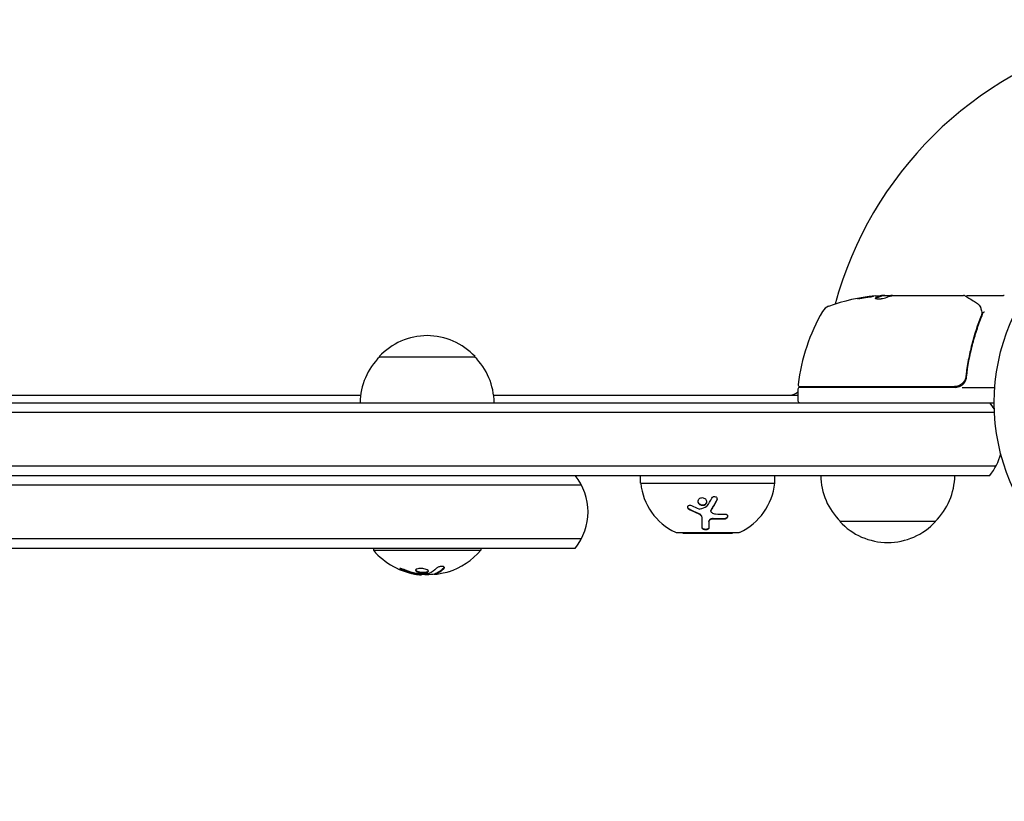
# Model space of a CAD drawing. Units: millimetres. Extents: x -4254 to 4372, y -4175 to 2908.
# Drawn here: x -1838 to -1581, y -2399 to -2195 of the extents above; entities that cross this region are included whole.
import ezdxf

# ---------------------------------------------------------------- set-up
doc = ezdxf.new("R2010")
doc.units = ezdxf.units.MM
doc.header["$LTSCALE"] = 20
doc.linetypes.add('HIDDEN', pattern=[9.525, 6.35, -3.175])
doc.layers.add('2d', color=230, linetype='Continuous')
doc.layers.add('AS-Safetyzone', color=5, linetype='HIDDEN')

msp = doc.modelspace()

# ---------------------------------------------------------------- linework, layer by layer
at = {"layer": '2d'}
for p, q in [((-1609.93, -2267.37, 122.97), (-1612.59, -2267.37, 122.97)), ((-1612.58, -2267.39, 122.97), (-1612.58, -2267.49, 122.97)), ((-1611.78, -2267.27, 122.97), (-1610.2, -2267.27, 122.97)), ((-1609.19, -2267.27, 122.97), (-1591.18, -2267.27, 122.97)), ((-1589.98, -2267.27, 122.97), (-1580.81, -2267.27, 122.97)), ((-1743.72, -2283.27, 122.97), (-1718.72, -2283.27, 122.97)), ((-1590.48, -2284.1, 122.97), (-1590.48, -2284.1, 122.97)), ((-1590.48, -2287.47, 122.97), (-1590.48, -2288.97, 122.97)), ((-1634.43, -2291.77, 122.97), (-1634.43, -2294.77, 122.97)), ((-1593.39, -2291.27, 122.97), (-1633.93, -2291.27, 122.97)), ((-1633.87, -2291.07, 122.97), (-1593.57, -2291.07, 122.97)), ((-1591.59, -2291.27, 122.97), (-1583.03, -2291.27, 122.97)), ((-2076.86, -2293.27, 122.97), (-1748.58, -2293.27, 122.97)), ((-1713.86, -2293.27, 122.97), (-1634.43, -2293.27, 122.97)), ((-2242.27, -2295.27, 122.97), (-1583.18, -2295.27, 122.97)), ((-2242.33, -2297.77, 122.97), (-1583.12, -2297.77, 122.97)), ((-2242.74, -2311.77, 122.97), (-1582.71, -2311.77, 122.97)), ((-2241.08, -2314.27, 122.97), (-1584.37, -2314.27, 122.97)), ((-1675.48, -2316.27, 122.97), (-1675.48, -2314.27, 122.97)), ((-1640.48, -2316.27, 122.97), (-1640.48, -2314.27, 122.97)), ((-1690.96, -2316.77, 122.97), (-2134.49, -2316.77, 122.97)), ((-1675.48, -2316.27, 122.97), (-1640.48, -2316.27, 122.97)), ((-1659.44, -2325.42, 122.97), (-1659.44, -2325.3, 122.97)), ((-1657.14, -2323.55, 122.97), (-1657.14, -2323.43, 122.97)), ((-1657.69, -2326.37, 122.97), (-1657.69, -2326.25, 122.97)), ((-1598.48, -2326.27, 122.97), (-1623.48, -2326.27, 122.97)), ((-1690.96, -2330.77, 122.97), (-2134.49, -2330.77, 122.97)), ((-1665.98, -2329.17, 122.97), (-1649.98, -2329.17, 122.97)), ((-1664.48, -2329.27, 122.97), (-1664.48, -2329.17, 122.97)), ((-1664.48, -2329.27, 122.97), (-1651.48, -2329.27, 122.97)), ((-1651.48, -2329.27, 122.97), (-1651.48, -2329.17, 122.97)), ((-1692.62, -2333.27, 122.97), (-2132.83, -2333.27, 122.97)), ((-1745.22, -2333.27, 122.97), (-1745.22, -2333.77, 122.97)), ((-1717.22, -2333.27, 122.97), (-1717.22, -2333.77, 122.97)), ((-1745.22, -2333.77, 122.97), (-1717.22, -2333.77, 122.97)), ((-1732.65, -2340.12, 122.97), (-1732.65, -2340.01, 122.97)), ((-1729.16, -2340.07, 122.97), (-1729.16, -2339.87, 122.97))]:
    msp.add_line(p, q, dxfattribs=at)
msp.add_circle((-1530.18, -2295.27, 122.97), 53, dxfattribs=at)
for centre, radius, start, end in [((-1530.18, -2295.27, 122.97), 98, 104.4878, 164.7999), ((-1609.43, -2317.17, 122.97), 50, 95.5775, 109.8522), ((-1609.43, -2317.17, 122.97), 49.9, 93.6279, 93.8135), ((-1580.81, -2267.77, 122.97), 0.5, 60, 90), ((-1584.73, -2296.53, 122.97), 50, 149.8983, 173.0783), ((-1625.39, -2272.96, 122.97), 3, 109.8522, 149.8983), ((-1731.22, -2294.79, 122.97), 17, 42.6679, 137.3321), ((-1731.72, -2295.46, 122.97), 17, 134.1865, 179.3587), ((-1730.72, -2295.46, 122.97), 17, 0.6413, 45.8135), ((-1636.51, -2290.27, 122.97), 3, 270, 313.8969), ((-1633.93, -2291.77, 122.97), 0.5, 90, 180), ((-1633.87, -2290.57, 122.97), 0.5, 173.0783, 270), ((-1627.64, -2296.77, 122.97), 8, 134.5613, 136.5675), ((-1625.05, -2290.27, 122.97), 3, 195.466, 199.4712), ((-1593.39, -2288.27, 122.97), 3, 270, 300.1381), ((-1633.93, -2294.77, 122.97), 0.5, 180, 270), ((-1595.98, -2304.77, 122.97), 15, 31.2174, 39.2965), ((-1595.98, -2304.77, 122.97), 15, 320.7035, 345.2134), ((-1704.22, -2323.77, 122.97), 15, 320.7035, 39.2965), ((-1611.48, -2314.08, 122.97), 17, 180.6413, 225.8135), ((-1610.48, -2314.08, 122.97), 17, 314.1865, 359.3587), ((-1659.56, -2314.61, 122.97), 16, 185.9413, 244.6844), ((-1656.39, -2314.61, 122.97), 16, 295.3156, 354.0587), ((-1610.98, -2314.75, 122.97), 17, 222.6679, 317.3321), ((-1665.98, -2328.17, 122.97), 1, 244.6844, 270), ((-1649.98, -2328.17, 122.97), 1, 270, 295.3156), ((-1731.22, -2321.94, 122.97), 18.33, 220.1905, 262.3166), ((-1731.22, -2321.94, 122.97), 18.33, 287.7215, 319.8095), ((-1731.22, -2321.74, 122.97), 18.33, 263.0489, 276.4659)]:
    msp.add_arc(centre, radius, start, end, dxfattribs=at)
at = {"layer": '2d', "extrusion": (0, 0, -1)}
for centre, major_axis, ratio, start_param, end_param in [((-1613.36, -2317.17, 122.97), (0, 49.81), 0.438198, -0.042766, 0.035353), ((-1610.94, -2317.17, 122.97), (0, 49.87), 0.372483, -0.173016, -0.088745), ((-1608.28, -2317.17, 122.97), (0, 49.98), 0.385779, -0.172684, -0.083959), ((-1730.68, -2321.94, 122.97), (0, -18.27), 0.928039, 0.201333, 0.370784), ((-1731.09, -2321.94, 122.97), (0, -18.31), 0.987688, -0.305725, -0.202338)]:
    msp.add_ellipse(centre, major_axis=major_axis, ratio=ratio, start_param=start_param, end_param=end_param, dxfattribs=at)
at = {"layer": '2d'}
for centre, major_axis, ratio, start_param, end_param in [((-1610.94, -2317.17, 122.97), (0, 49.97), 0.372483, 0.088567, 0.172666), ((-1609.1, -2317.17, 122.97), (0, 50), 0.886633, 0.070459, 0.087901)]:
    msp.add_ellipse(centre, major_axis=major_axis, ratio=ratio, start_param=start_param, end_param=end_param, dxfattribs=at)
for points, knots in [([(-1618.87, -2268.11, 122.97), (-1618.87, -2268.12, 122.97), (-1618.86, -2268.12, 122.97), (-1618.8, -2268.13, 122.97), (-1618.76, -2268.13, 122.97), (-1618.66, -2268.12, 122.97), (-1618.59, -2268.12, 122.97), (-1618.44, -2268.1, 122.97), (-1618.35, -2268.09, 122.97), (-1618.15, -2268.07, 122.97), (-1618.05, -2268.06, 122.97), (-1617.82, -2268.03, 122.97), (-1617.69, -2268.02, 122.97), (-1617.44, -2267.98, 122.97), (-1617.31, -2267.97, 122.97), (-1617.04, -2267.93, 122.97), (-1616.9, -2267.91, 122.97), (-1616.49, -2267.85, 122.97), (-1616.22, -2267.8, 122.97), (-1615.72, -2267.72, 122.97), (-1615.48, -2267.68, 122.97), (-1615.19, -2267.62, 122.97), (-1615.1, -2267.61, 122.97), (-1614.95, -2267.57, 122.97), (-1614.88, -2267.56, 122.97), (-1614.78, -2267.53, 122.97), (-1614.74, -2267.52, 122.97), (-1614.68, -2267.5, 122.97), (-1614.67, -2267.49, 122.97), (-1614.67, -2267.49, 122.97), (-1614.67, -2267.48, 122.97), (-1614.73, -2267.47, 122.97), (-1614.89, -2267.48, 122.97), (-1614.95, -2267.49, 122.97), (-1615.11, -2267.5, 122.97), (-1615.19, -2267.51, 122.97), (-1615.39, -2267.53, 122.97), (-1615.5, -2267.54, 122.97), (-1615.73, -2267.57, 122.97), (-1615.85, -2267.58, 122.97), (-1616.23, -2267.63, 122.97), (-1616.5, -2267.67, 122.97), (-1616.92, -2267.73, 122.97), (-1617.05, -2267.75, 122.97), (-1617.32, -2267.79, 122.97), (-1617.45, -2267.82, 122.97), (-1617.7, -2267.86, 122.97), (-1617.82, -2267.88, 122.97), (-1618.05, -2267.92, 122.97), (-1618.16, -2267.94, 122.97), (-1618.45, -2267.99, 122.97), (-1618.61, -2268.03, 122.97), (-1618.82, -2268.08, 122.97), (-1618.87, -2268.1, 122.97), (-1618.87, -2268.11, 122.97)], [0.00828109, 0.00828109, 0.00828109, 0.00828109, 0.00869387, 0.00869387, 0.00910665, 0.00910665, 0.00951942, 0.00951942, 0.0099322, 0.0099322, 0.01034497, 0.01034497, 0.01075775, 0.01075775, 0.01117052, 0.01117052, 0.0115833, 0.0115833, 0.01240885, 0.01240885, 0.0132344, 0.0132344, 0.01364718, 0.01364718, 0.01405995, 0.01405995, 0.01447273, 0.01447273, 0.0148855, 0.0148855, 0.0148855, 0.01571166, 0.01571166, 0.01612473, 0.01612473, 0.01653781, 0.01653781, 0.01695089, 0.01695089, 0.01736396, 0.01736396, 0.01819011, 0.01819011, 0.01860319, 0.01860319, 0.01901627, 0.01901627, 0.01942934, 0.01942934, 0.01984242, 0.01984242, 0.02066857, 0.02066857, 0.02149473, 0.02149473, 0.02149473, 0.02149473]), ([(-1618.5, -2268.11, 122.97), (-1618.43, -2268.09, 122.97), (-1618.35, -2268.08, 122.97), (-1618.16, -2268.04, 122.97), (-1618.05, -2268.02, 122.97), (-1617.82, -2267.98, 122.97), (-1617.7, -2267.96, 122.97), (-1617.33, -2267.9, 122.97), (-1617.05, -2267.85, 122.97), (-1616.64, -2267.79, 122.97), (-1616.5, -2267.77, 122.97), (-1616.23, -2267.73, 122.97), (-1616.1, -2267.72, 122.97), (-1615.85, -2267.68, 122.97), (-1615.73, -2267.67, 122.97), (-1615.5, -2267.64, 122.97), (-1615.39, -2267.63, 122.97), (-1615.2, -2267.61, 122.97), (-1615.11, -2267.6, 122.97), (-1615.04, -2267.59, 122.97)], [0.006174488, 0.006174488, 0.006174488, 0.006174488, 0.00656405, 0.00656405, 0.006976911, 0.006976911, 0.007389773, 0.007389773, 0.008215496, 0.008215496, 0.008628358, 0.008628358, 0.00904122, 0.00904122, 0.009454081, 0.009454081, 0.009866943, 0.009866943, 0.010260926, 0.010260926, 0.010260926, 0.010260926]), ([(-1614.14, -2267.94, 122.97), (-1614.2, -2267.97, 122.97), (-1614.24, -2268, 122.97), (-1614.23, -2268.04, 122.97), (-1614.22, -2268.06, 122.97), (-1614.19, -2268.08, 122.97), (-1614.16, -2268.09, 122.97), (-1614.06, -2268.13, 122.97), (-1613.96, -2268.14, 122.97), (-1613.7, -2268.17, 122.97), (-1613.55, -2268.17, 122.97), (-1613.22, -2268.17, 122.97), (-1613.03, -2268.16, 122.97), (-1612.76, -2268.14, 122.97), (-1612.67, -2268.14, 122.97), (-1612.5, -2268.12, 122.97), (-1612.41, -2268.11, 122.97), (-1612, -2268.05, 122.97), (-1611.73, -2267.99, 122.97), (-1611.59, -2267.93, 122.97)], [0.000000216, 0.000000216, 0.000000216, 0.000000216, 0.000538822, 0.000538822, 0.000808126, 0.000808126, 0.001077429, 0.001077429, 0.001616036, 0.001616036, 0.002154642, 0.002154642, 0.002693249, 0.002693249, 0.002962552, 0.002962552, 0.003231855, 0.003231855, 0.004309069, 0.004309069, 0.004309069, 0.004309069]), ([(-1609.78, -2267.34, 122.97), (-1609.82, -2267.32, 122.97), (-1609.86, -2267.31, 122.97), (-1609.99, -2267.29, 122.97), (-1610.09, -2267.28, 122.97), (-1610.2, -2267.27, 122.97)], [0.000109179, 0.000109179, 0.000109179, 0.000109179, 0.000612586, 0.000612586, 0.001224972, 0.001224972, 0.001224972, 0.001224972]), ([(-1609.43, -2267.29, 122.97), (-1609.43, -2267.29, 122.97), (-1609.43, -2267.29, 122.97), (-1609.43, -2267.29, 122.97), (-1609.39, -2267.29, 122.97), (-1609.36, -2267.28, 122.97), (-1609.32, -2267.28, 122.97)], [0.0009891619, 0.0009891619, 0.0009891619, 0.0009891619, 0.0009951932, 0.0009951932, 0.0009951932, 0.0011780063, 0.0011780063, 0.0011780063, 0.0011780063]), ([(-1590.93, -2267.34, 122.97), (-1590.77, -2267.43, 122.97), (-1590.49, -2267.59, 122.97), (-1589.74, -2268.05, 122.97), (-1589.24, -2268.34, 122.97), (-1588.47, -2268.79, 122.97), (-1588.28, -2268.91, 122.97), (-1588.08, -2269.03, 122.97)], [0, 0, 0, 0, 4.507571, 4.507571, 9.166252, 9.166252, 10.647046, 10.647046, 10.647046, 10.647046]), ([(-1590.45, -2267.62, 122.97), (-1590.45, -2267.62, 122.97), (-1590.45, -2267.61, 122.97), (-1590.43, -2267.56, 122.97), (-1590.41, -2267.51, 122.97), (-1590.34, -2267.42, 122.97), (-1590.3, -2267.38, 122.97), (-1590.21, -2267.32, 122.97), (-1590.16, -2267.3, 122.97), (-1590.07, -2267.27, 122.97), (-1590.02, -2267.27, 122.97), (-1589.98, -2267.27, 122.97)], [0.151161, 0.151161, 0.151161, 0.151161, 0.1619902, 0.1619902, 0.3245365, 0.3245365, 0.4870626, 0.4870626, 0.6495895, 0.6495895, 0.7820197, 0.7820197, 0.7820197, 0.7820197]), ([(-1588.08, -2269.03, 122.97), (-1587.67, -2269.27, 122.97), (-1587.37, -2269.56, 122.97), (-1587, -2270.03, 122.97), (-1586.89, -2270.2, 122.97), (-1586.8, -2270.37, 122.97)], [0, 0, 0, 0, 2.68096, 2.68096, 4.072421, 4.072421, 4.072421, 4.072421]), ([(-1586.72, -2270.55, 122.97), (-1586.67, -2270.68, 122.97), (-1586.62, -2270.84, 122.97), (-1586.53, -2271.21, 122.97), (-1586.49, -2271.42, 122.97), (-1586.46, -2271.64, 122.97)], [0, 0, 0, 0, 0.798025, 0.798025, 1.557778, 1.557778, 1.557778, 1.557778]), ([(-1585.69, -2271.67, 122.97), (-1585.81, -2271.67, 122.97), (-1585.93, -2271.69, 122.97), (-1586.11, -2271.76, 122.97), (-1586.17, -2271.82, 122.97), (-1586.19, -2271.88, 122.97)], [-0.0000106927, -0.0000106927, -0.0000106927, -0.0000106927, 0.0003537469, 0.0003537469, 0.0007181865, 0.0007181865, 0.0007181865, 0.0007181865]), ([(-1586.6, -2272.6, 122.97), (-1587.56, -2275, 122.97), (-1588.39, -2277.5, 122.97), (-1589.4, -2281.45, 122.97), (-1589.7, -2282.8, 122.97), (-1590.09, -2284.87, 122.97), (-1590.21, -2285.57, 122.97), (-1590.42, -2286.98, 122.97), (-1590.51, -2287.69, 122.97), (-1590.59, -2288.41, 122.97)], [0, 0, 0, 0, 0.00862373, 0.00862373, 0.0129356, 0.0129356, 0.01509153, 0.01509153, 0.01724746, 0.01724746, 0.01724746, 0.01724746]), ([(-1590.41, -2288.6, 122.97), (-1590.09, -2285.71, 122.97), (-1589.58, -2282.94, 122.97), (-1588.56, -2278.95, 122.97), (-1588.17, -2277.64, 122.97), (-1587.54, -2275.72, 122.97), (-1587.32, -2275.09, 122.97), (-1586.87, -2273.84, 122.97), (-1586.63, -2273.22, 122.97), (-1586.38, -2272.61, 122.97)], [0, 0, 0, 0, 0.00868805, 0.00868805, 0.01303207, 0.01303207, 0.01520408, 0.01520408, 0.0173761, 0.0173761, 0.0173761, 0.0173761]), ([(-1590.59, -2288.41, 122.97), (-1590.61, -2288.59, 122.97), (-1590.65, -2288.77, 122.97), (-1590.75, -2289.11, 122.97), (-1590.82, -2289.28, 122.97), (-1590.99, -2289.61, 122.97), (-1591.09, -2289.76, 122.97), (-1591.31, -2290.04, 122.97), (-1591.43, -2290.18, 122.97), (-1591.7, -2290.42, 122.97), (-1591.85, -2290.53, 122.97), (-1592.16, -2290.72, 122.97), (-1592.33, -2290.8, 122.97), (-1592.67, -2290.94, 122.97), (-1592.84, -2290.98, 122.97), (-1593.2, -2291.05, 122.97), (-1593.39, -2291.07, 122.97), (-1593.57, -2291.07, 122.97)], [0, 0, 0, 0, 0.000545643, 0.000545643, 0.001091287, 0.001091287, 0.00163693, 0.00163693, 0.002182574, 0.002182574, 0.002728217, 0.002728217, 0.003273861, 0.003273861, 0.003819504, 0.003819504, 0.004365148, 0.004365148, 0.004365148, 0.004365148]), ([(-1591.89, -2290.86, 122.97), (-1591.68, -2290.74, 122.97), (-1591.5, -2290.6, 122.97), (-1591.15, -2290.28, 122.97), (-1591, -2290.1, 122.97), (-1590.75, -2289.71, 122.97), (-1590.64, -2289.49, 122.97), (-1590.49, -2289.06, 122.97), (-1590.44, -2288.83, 122.97), (-1590.41, -2288.6, 122.97)], [0.001588216, 0.001588216, 0.001588216, 0.001588216, 0.002301357, 0.002301357, 0.003014498, 0.003014498, 0.003727639, 0.003727639, 0.004440779, 0.004440779, 0.004440779, 0.004440779]), ([(-1590.76, -2289.11, 122.97), (-1590.76, -2289.11, 122.97), (-1590.76, -2289.12, 122.97), (-1590.76, -2289.12, 122.97), (-1590.76, -2289.12, 122.97), (-1590.76, -2289.13, 122.97), (-1590.77, -2289.13, 122.97), (-1590.77, -2289.14, 122.97), (-1590.77, -2289.15, 122.97), (-1590.78, -2289.17, 122.97), (-1590.79, -2289.19, 122.97), (-1590.8, -2289.21, 122.97)], [0.1786308, 0.1786308, 0.1786308, 0.1786308, 0.2027398, 0.2027398, 0.2141563, 0.2141563, 0.2394263, 0.2394263, 0.3068136, 0.3068136, 0.4865298, 0.4865298, 0.4865298, 0.4865298]), ([(-1658.94, -2322.06, 122.97), (-1659.08, -2322.11, 122.97), (-1659.22, -2322.13, 122.97), (-1659.52, -2322.12, 122.97), (-1659.67, -2322.09, 122.97), (-1659.94, -2321.97, 122.97), (-1660.06, -2321.89, 122.97), (-1660.27, -2321.69, 122.97), (-1660.35, -2321.57, 122.97), (-1660.46, -2321.32, 122.97), (-1660.49, -2321.18, 122.97), (-1660.5, -2320.91, 122.97), (-1660.47, -2320.78, 122.97), (-1660.36, -2320.53, 122.97), (-1660.28, -2320.42, 122.97), (-1660.07, -2320.23, 122.97), (-1659.95, -2320.15, 122.97), (-1659.81, -2320.1, 122.97)], [0.5, 0.5, 0.5, 0.5, 0.5625, 0.5625, 0.625, 0.625, 0.6875, 0.6875, 0.75, 0.75, 0.8125, 0.8125, 0.875, 0.875, 0.9375, 0.9375, 1, 1, 1, 1]), ([(-1659.81, -2320.1, 122.97), (-1659.68, -2320.06, 122.97), (-1659.53, -2320.04, 122.97), (-1659.23, -2320.05, 122.97), (-1659.09, -2320.08, 122.97), (-1658.81, -2320.2, 122.97), (-1658.69, -2320.28, 122.97), (-1658.49, -2320.49, 122.97), (-1658.4, -2320.6, 122.97), (-1658.23, -2320.98, 122.97), (-1658.23, -2321.27, 122.97), (-1658.39, -2321.64, 122.97), (-1658.47, -2321.76, 122.97), (-1658.68, -2321.94, 122.97), (-1658.8, -2322.02, 122.97), (-1658.94, -2322.06, 122.97)], [0, 0, 0, 0, 0.0625, 0.0625, 0.125, 0.125, 0.1875, 0.1875, 0.25, 0.25, 0.375, 0.375, 0.4375, 0.4375, 0.5, 0.5, 0.5, 0.5]), ([(-1655.61, -2320.72, 122.97), (-1655.74, -2320.95, 122.97), (-1655.86, -2321.18, 122.97), (-1656.04, -2321.51, 122.97), (-1656.13, -2321.67, 122.97), (-1656.23, -2321.85, 122.97), (-1656.28, -2321.94, 122.97), (-1656.3, -2321.98, 122.97), (-1656.32, -2322, 122.97), (-1656.32, -2322.01, 122.97), (-1656.58, -2322.47, 122.97), (-1656.83, -2322.89, 122.97), (-1657.06, -2323.27, 122.97)], [0, 0, 0, 0, 0.25, 0.25, 0.375, 0.4375, 0.46875, 0.484375, 0.484375, 0.5, 0.5, 1, 1, 1, 1]), ([(-1656.9, -2320.14, 122.97), (-1656.81, -2319.98, 122.97), (-1656.66, -2319.85, 122.97), (-1656.29, -2319.72, 122.97), (-1656.09, -2319.72, 122.97), (-1655.83, -2319.84, 122.97), (-1655.76, -2319.89, 122.97), (-1655.63, -2320.03, 122.97), (-1655.59, -2320.11, 122.97), (-1655.51, -2320.36, 122.97), (-1655.53, -2320.55, 122.97), (-1655.61, -2320.72, 122.97)], [0, 0, 0, 0, 0.25, 0.25, 0.5, 0.5, 0.625, 0.625, 0.75, 0.75, 1, 1, 1, 1]), ([(-1655.53, -2320.34, 122.97), (-1655.53, -2320.34, 122.97), (-1655.53, -2320.35, 122.97), (-1655.54, -2320.36, 122.97), (-1655.54, -2320.44, 122.97), (-1655.57, -2320.51, 122.97), (-1655.61, -2320.59, 122.97), (-1655.61, -2320.59, 122.97), (-1655.61, -2320.6, 122.97), (-1655.61, -2320.6, 122.97)], [0.8719651, 0.8719651, 0.8719651, 0.8719651, 0.8816324, 0.8816324, 0.8816324, 0.9927404, 0.9927404, 0.9927404, 1, 1, 1, 1]), ([(-1662.74, -2323.19, 122.97), (-1662.83, -2323.15, 122.97), (-1662.91, -2323.09, 122.97), (-1663.05, -2322.95, 122.97), (-1663.1, -2322.88, 122.97), (-1663.17, -2322.72, 122.97), (-1663.19, -2322.63, 122.97), (-1663.19, -2322.46, 122.97), (-1663.17, -2322.38, 122.97), (-1663.1, -2322.24, 122.97), (-1663.05, -2322.18, 122.97), (-1662.91, -2322.08, 122.97), (-1662.83, -2322.05, 122.97), (-1662.56, -2322, 122.97), (-1662.37, -2322.03, 122.97), (-1662.19, -2322.11, 122.97)], [0, 0, 0, 0, 0.125, 0.125, 0.25, 0.25, 0.375, 0.375, 0.5, 0.5, 0.625, 0.625, 0.75, 0.75, 1, 1, 1, 1]), ([(-1662.74, -2323.08, 122.97), (-1662.8, -2323.05, 122.97), (-1662.86, -2323.01, 122.97), (-1662.91, -2322.97, 122.97), (-1662.98, -2322.91, 122.97), (-1663.04, -2322.85, 122.97), (-1663.08, -2322.78, 122.97), (-1663.13, -2322.71, 122.97), (-1663.16, -2322.64, 122.97), (-1663.18, -2322.57, 122.97), (-1663.18, -2322.54, 122.97), (-1663.19, -2322.51, 122.97), (-1663.19, -2322.49, 122.97)], [0, 0, 0, 0, 0.0850392, 0.0850392, 0.0850392, 0.1980538, 0.1980538, 0.1980538, 0.3083652, 0.3083652, 0.3083652, 0.3476119, 0.3476119, 0.3476119, 0.3476119]), ([(-1658.94, -2321.95, 122.97), (-1659.02, -2321.98, 122.97), (-1659.1, -2321.99, 122.97), (-1659.19, -2322, 122.97), (-1659.31, -2322.02, 122.97), (-1659.43, -2322.01, 122.97), (-1659.55, -2321.99, 122.97), (-1659.68, -2321.97, 122.97), (-1659.8, -2321.92, 122.97), (-1659.9, -2321.86, 122.97), (-1660.01, -2321.81, 122.97), (-1660.11, -2321.73, 122.97), (-1660.2, -2321.64, 122.97), (-1660.28, -2321.55, 122.97), (-1660.35, -2321.45, 122.97), (-1660.4, -2321.34, 122.97), (-1660.46, -2321.23, 122.97), (-1660.49, -2321.11, 122.97), (-1660.49, -2320.99, 122.97), (-1660.49, -2320.98, 122.97), (-1660.49, -2320.98, 122.97), (-1660.49, -2320.98, 122.97)], [0.5, 0.5, 0.5, 0.5, 0.5361574, 0.5361574, 0.5361574, 0.5882368, 0.5882368, 0.5882368, 0.640757, 0.640757, 0.640757, 0.6941812, 0.6941812, 0.6941812, 0.7486442, 0.7486442, 0.7486442, 0.8038813, 0.8038813, 0.8038813, 0.8053707, 0.8053707, 0.8053707, 0.8053707]), ([(-1658.26, -2321.09, 122.97), (-1658.27, -2321.2, 122.97), (-1658.3, -2321.31, 122.97), (-1658.34, -2321.41, 122.97), (-1658.39, -2321.52, 122.97), (-1658.46, -2321.62, 122.97), (-1658.54, -2321.7, 122.97), (-1658.63, -2321.79, 122.97), (-1658.73, -2321.86, 122.97), (-1658.84, -2321.91, 122.97), (-1658.87, -2321.92, 122.97), (-1658.91, -2321.94, 122.97), (-1658.94, -2321.95, 122.97)], [0.3240731, 0.3240731, 0.3240731, 0.3240731, 0.3764799, 0.3764799, 0.3764799, 0.4307513, 0.4307513, 0.4307513, 0.4838695, 0.4838695, 0.4838695, 0.5, 0.5, 0.5, 0.5]), ([(-1657.06, -2323.27, 122.97), (-1657.13, -2323.38, 122.97), (-1657.16, -2323.52, 122.97), (-1657.11, -2323.76, 122.97), (-1657.03, -2323.87, 122.97), (-1656.92, -2323.96, 122.97)], [0, 0, 0, 0, 0.5, 0.5, 1, 1, 1, 1]), ([(-1657.06, -2323.15, 122.97), (-1657.06, -2323.16, 122.97), (-1657.06, -2323.16, 122.97), (-1657.06, -2323.16, 122.97), (-1657.1, -2323.22, 122.97), (-1657.12, -2323.29, 122.97), (-1657.13, -2323.36, 122.97), (-1657.14, -2323.38, 122.97), (-1657.14, -2323.41, 122.97), (-1657.14, -2323.43, 122.97)], [0, 0, 0, 0, 0.0121954, 0.0121954, 0.0121954, 0.2758049, 0.2758049, 0.2758049, 0.3748496, 0.3748496, 0.3748496, 0.3748496]), ([(-1659.44, -2325.3, 122.97), (-1659.44, -2325.23, 122.97), (-1659.45, -2325.15, 122.97), (-1659.47, -2325.07, 122.97), (-1659.5, -2324.94, 122.97), (-1659.57, -2324.81, 122.97), (-1659.66, -2324.69, 122.97), (-1659.75, -2324.57, 122.97), (-1659.86, -2324.46, 122.97), (-1659.99, -2324.37, 122.97), (-1660.11, -2324.29, 122.97), (-1660.24, -2324.21, 122.97), (-1660.38, -2324.15, 122.97)], [0, 0, 0, 0, 0.1764, 0.1764, 0.1764, 0.463189, 0.463189, 0.463189, 0.74458, 0.74458, 0.74458, 1, 1, 1, 1]), ([(-1659.44, -2325.42, 122.97), (-1659.44, -2325.31, 122.97), (-1659.46, -2325.19, 122.97), (-1659.53, -2325.03, 122.97), (-1659.55, -2324.97, 122.97), (-1659.62, -2324.86, 122.97), (-1659.65, -2324.81, 122.97), (-1659.78, -2324.66, 122.97), (-1659.88, -2324.56, 122.97), (-1660.11, -2324.4, 122.97), (-1660.25, -2324.33, 122.97), (-1660.38, -2324.27, 122.97)], [0, 0, 0, 0, 0.25, 0.25, 0.375, 0.375, 0.5, 0.5, 0.75, 0.75, 1, 1, 1, 1]), ([(-1659.44, -2327.92, 122.97), (-1659.44, -2327.62, 122.97), (-1659.44, -2327.26, 122.97), (-1659.44, -2326.43, 122.97), (-1659.44, -2325.96, 122.97), (-1659.44, -2325.42, 122.97)], [0, 0, 0, 0, 0.5, 0.5, 1, 1, 1, 1]), ([(-1656.55, -2325.52, 122.97), (-1656.66, -2325.51, 122.97), (-1656.77, -2325.52, 122.97), (-1656.88, -2325.54, 122.97), (-1656.98, -2325.55, 122.97), (-1657.09, -2325.58, 122.97), (-1657.18, -2325.63, 122.97), (-1657.28, -2325.67, 122.97), (-1657.37, -2325.72, 122.97), (-1657.44, -2325.78, 122.97), (-1657.51, -2325.84, 122.97), (-1657.57, -2325.91, 122.97), (-1657.61, -2325.98, 122.97), (-1657.66, -2326.05, 122.97), (-1657.68, -2326.13, 122.97), (-1657.69, -2326.2, 122.97), (-1657.69, -2326.22, 122.97), (-1657.69, -2326.23, 122.97), (-1657.69, -2326.25, 122.97)], [0, 0, 0, 0, 0.190766, 0.190766, 0.190766, 0.38173, 0.38173, 0.38173, 0.571703, 0.571703, 0.571703, 0.763012, 0.763012, 0.763012, 0.95808, 0.95808, 0.95808, 1, 1, 1, 1]), ([(-1656.55, -2325.63, 122.97), (-1656.62, -2325.63, 122.97), (-1656.69, -2325.63, 122.97), (-1656.84, -2325.64, 122.97), (-1656.91, -2325.65, 122.97), (-1657.12, -2325.7, 122.97), (-1657.24, -2325.76, 122.97), (-1657.46, -2325.9, 122.97), (-1657.55, -2325.98, 122.97), (-1657.66, -2326.17, 122.97), (-1657.69, -2326.27, 122.97), (-1657.69, -2326.37, 122.97)], [0, 0, 0, 0, 0.125, 0.125, 0.25, 0.25, 0.5, 0.5, 0.75, 0.75, 1, 1, 1, 1]), ([(-1653.51, -2324.34, 122.97), (-1653.29, -2324.34, 122.97), (-1653.08, -2324.4, 122.97), (-1652.91, -2324.55, 122.97), (-1652.88, -2324.58, 122.97), (-1652.83, -2324.65, 122.97), (-1652.81, -2324.69, 122.97), (-1652.78, -2324.77, 122.97), (-1652.77, -2324.81, 122.97), (-1652.76, -2324.9, 122.97), (-1652.77, -2324.94, 122.97), (-1652.79, -2325.07, 122.97), (-1652.83, -2325.16, 122.97), (-1652.95, -2325.33, 122.97), (-1653.03, -2325.41, 122.97), (-1653.22, -2325.54, 122.97), (-1653.33, -2325.59, 122.97), (-1653.55, -2325.66, 122.97), (-1653.67, -2325.68, 122.97), (-1653.78, -2325.69, 122.97)], [0, 0, 0, 0, 0.25, 0.25, 0.3125, 0.3125, 0.375, 0.375, 0.4375, 0.4375, 0.5, 0.5, 0.625, 0.625, 0.75, 0.75, 0.875, 0.875, 1, 1, 1, 1]), ([(-1652.77, -2324.83, 122.97), (-1652.78, -2324.89, 122.97), (-1652.79, -2324.95, 122.97), (-1652.82, -2325.01, 122.97), (-1652.85, -2325.08, 122.97), (-1652.9, -2325.16, 122.97), (-1652.96, -2325.22, 122.97), (-1653.02, -2325.28, 122.97), (-1653.1, -2325.34, 122.97), (-1653.18, -2325.39, 122.97), (-1653.26, -2325.44, 122.97), (-1653.35, -2325.48, 122.97), (-1653.44, -2325.51, 122.97), (-1653.53, -2325.54, 122.97), (-1653.63, -2325.56, 122.97), (-1653.73, -2325.57, 122.97), (-1653.75, -2325.57, 122.97), (-1653.76, -2325.57, 122.97), (-1653.78, -2325.57, 122.97)], [0.482673, 0.482673, 0.482673, 0.482673, 0.5670712, 0.5670712, 0.5670712, 0.669905, 0.669905, 0.669905, 0.7717081, 0.7717081, 0.7717081, 0.8749133, 0.8749133, 0.8749133, 0.9813766, 0.9813766, 0.9813766, 1, 1, 1, 1]), ([(-1657.69, -2327.84, 122.97), (-1657.69, -2327.88, 122.97), (-1657.7, -2327.93, 122.97), (-1657.72, -2327.97, 122.97), (-1657.75, -2328.03, 122.97), (-1657.8, -2328.09, 122.97), (-1657.86, -2328.14, 122.97), (-1657.92, -2328.18, 122.97), (-1658, -2328.23, 122.97), (-1658.09, -2328.26, 122.97), (-1658.17, -2328.29, 122.97), (-1658.27, -2328.31, 122.97), (-1658.37, -2328.32, 122.97), (-1658.46, -2328.34, 122.97), (-1658.56, -2328.34, 122.97), (-1658.65, -2328.33, 122.97), (-1658.74, -2328.32, 122.97), (-1658.83, -2328.31, 122.97), (-1658.92, -2328.28, 122.97), (-1659, -2328.26, 122.97), (-1659.08, -2328.23, 122.97), (-1659.14, -2328.2, 122.97), (-1659.21, -2328.16, 122.97), (-1659.27, -2328.12, 122.97), (-1659.32, -2328.07, 122.97), (-1659.37, -2328.02, 122.97), (-1659.4, -2327.96, 122.97), (-1659.42, -2327.91, 122.97), (-1659.43, -2327.87, 122.97), (-1659.44, -2327.84, 122.97), (-1659.44, -2327.81, 122.97)], [0, 0, 0, 0, 0.085233, 0.085233, 0.085233, 0.204736, 0.204736, 0.204736, 0.322221, 0.322221, 0.322221, 0.432274, 0.432274, 0.432274, 0.533582, 0.533582, 0.533582, 0.629606, 0.629606, 0.629606, 0.72568, 0.72568, 0.72568, 0.826405, 0.826405, 0.826405, 0.934445, 0.934445, 0.934445, 1, 1, 1, 1]), ([(-1657.69, -2327.95, 122.97), (-1657.69, -2327.99, 122.97), (-1657.7, -2328.02, 122.97), (-1657.71, -2328.07, 122.97), (-1657.72, -2328.08, 122.97), (-1657.74, -2328.11, 122.97), (-1657.75, -2328.13, 122.97), (-1657.78, -2328.17, 122.97), (-1657.8, -2328.2, 122.97), (-1657.85, -2328.24, 122.97), (-1657.86, -2328.26, 122.97), (-1657.9, -2328.28, 122.97), (-1657.92, -2328.29, 122.97), (-1657.98, -2328.33, 122.97), (-1658.02, -2328.35, 122.97), (-1658.11, -2328.39, 122.97), (-1658.16, -2328.4, 122.97), (-1658.32, -2328.44, 122.97), (-1658.44, -2328.45, 122.97), (-1658.68, -2328.45, 122.97), (-1658.8, -2328.43, 122.97), (-1659.01, -2328.37, 122.97), (-1659.11, -2328.33, 122.97), (-1659.27, -2328.23, 122.97), (-1659.33, -2328.17, 122.97), (-1659.42, -2328.05, 122.97), (-1659.44, -2327.99, 122.97), (-1659.44, -2327.92, 122.97)], [0, 0, 0, 0, 0.0625, 0.0625, 0.09375, 0.09375, 0.125, 0.125, 0.1875, 0.1875, 0.21875, 0.21875, 0.25, 0.25, 0.3125, 0.3125, 0.375, 0.375, 0.5, 0.5, 0.625, 0.625, 0.75, 0.75, 0.875, 0.875, 1, 1, 1, 1]), ([(-1736.82, -2338.97, 122.97), (-1736.94, -2338.92, 122.97), (-1737.08, -2338.87, 122.97), (-1737.21, -2338.82, 122.97), (-1737.34, -2338.77, 122.97), (-1737.48, -2338.73, 122.97), (-1737.61, -2338.69, 122.97), (-1737.73, -2338.65, 122.97), (-1737.85, -2338.62, 122.97), (-1737.95, -2338.6, 122.97), (-1738.04, -2338.57, 122.97), (-1738.13, -2338.56, 122.97), (-1738.19, -2338.56, 122.97), (-1738.25, -2338.55, 122.97), (-1738.3, -2338.55, 122.97), (-1738.32, -2338.56, 122.97), (-1738.35, -2338.57, 122.97), (-1738.35, -2338.59, 122.97), (-1738.34, -2338.61, 122.97), (-1738.33, -2338.64, 122.97), (-1738.3, -2338.67, 122.97), (-1738.26, -2338.7, 122.97), (-1738.21, -2338.74, 122.97), (-1738.14, -2338.78, 122.97), (-1738.06, -2338.82, 122.97), (-1737.98, -2338.87, 122.97), (-1737.88, -2338.92, 122.97), (-1737.77, -2338.97, 122.97), (-1737.73, -2338.98, 122.97), (-1737.7, -2338.99, 122.97), (-1737.67, -2339.01, 122.97)], [0, 0, 0, 0, 0.117688, 0.117688, 0.117688, 0.23572, 0.23572, 0.23572, 0.348983, 0.348983, 0.348983, 0.453941, 0.453941, 0.453941, 0.55245, 0.55245, 0.55245, 0.649106, 0.649106, 0.649106, 0.748614, 0.748614, 0.748614, 0.85433, 0.85433, 0.85433, 0.967387, 0.967387, 0.967387, 1, 1, 1, 1]), ([(-1738.17, -2338.56, 122.97), (-1738.13, -2338.59, 122.97), (-1738.07, -2338.62, 122.97), (-1737.91, -2338.7, 122.97), (-1737.79, -2338.75, 122.97), (-1737.67, -2338.81, 122.97)], [0.8009892, 0.8009892, 0.8009892, 0.8009892, 0.875, 0.875, 1, 1, 1, 1]), ([(-1733.66, -2338.59, 122.97), (-1734.01, -2338.67, 122.97), (-1734.22, -2338.8, 122.97), (-1734.3, -2339.1, 122.97), (-1734.16, -2339.26, 122.97), (-1733.62, -2339.54, 122.97), (-1733.2, -2339.65, 122.97), (-1732.3, -2339.75, 122.97), (-1731.82, -2339.74, 122.97), (-1731.47, -2339.67, 122.97)], [0, 0, 0, 0, 0.125, 0.125, 0.25, 0.25, 0.375, 0.375, 0.5, 0.5, 0.5, 0.5]), ([(-1731.47, -2339.67, 122.97), (-1731.12, -2339.59, 122.97), (-1730.91, -2339.47, 122.97), (-1730.83, -2339.18, 122.97), (-1730.96, -2339.01, 122.97), (-1731.51, -2338.73, 122.97), (-1731.92, -2338.61, 122.97), (-1732.83, -2338.5, 122.97), (-1733.31, -2338.52, 122.97), (-1733.66, -2338.59, 122.97)], [0.5, 0.5, 0.5, 0.5, 0.625, 0.625, 0.75, 0.75, 0.875, 0.875, 1, 1, 1, 1]), ([(-1729.04, -2339.79, 122.97), (-1729.02, -2339.79, 122.97), (-1728.98, -2339.77, 122.97), (-1728.94, -2339.76, 122.97), (-1728.92, -2339.75, 122.97), (-1728.91, -2339.74, 122.97), (-1728.87, -2339.73, 122.97), (-1728.84, -2339.72, 122.97), (-1728.8, -2339.7, 122.97), (-1728.78, -2339.69, 122.97), (-1728.77, -2339.69, 122.97), (-1728.76, -2339.68, 122.97), (-1728.71, -2339.66, 122.97), (-1728.66, -2339.64, 122.97), (-1728.59, -2339.61, 122.97), (-1728.56, -2339.59, 122.97), (-1728.52, -2339.57, 122.97), (-1728.5, -2339.56, 122.97), (-1728.48, -2339.55, 122.97), (-1728.48, -2339.55, 122.97), (-1728.43, -2339.52, 122.97), (-1728.38, -2339.5, 122.97), (-1728.31, -2339.46, 122.97), (-1728.28, -2339.44, 122.97), (-1728.23, -2339.42, 122.97), (-1728.22, -2339.41, 122.97), (-1728.2, -2339.4, 122.97), (-1728.2, -2339.39, 122.97), (-1728.15, -2339.36, 122.97), (-1728.08, -2339.32, 122.97), (-1728, -2339.27, 122.97), (-1727.96, -2339.24, 122.97), (-1727.94, -2339.23, 122.97), (-1727.93, -2339.22, 122.97), (-1727.92, -2339.22, 122.97), (-1727.87, -2339.18, 122.97), (-1727.8, -2339.14, 122.97), (-1727.72, -2339.08, 122.97), (-1727.68, -2339.05, 122.97), (-1727.66, -2339.04, 122.97), (-1727.65, -2339.03, 122.97), (-1727.65, -2339.02, 122.97), (-1727.6, -2338.99, 122.97), (-1727.53, -2338.93, 122.97), (-1727.45, -2338.87, 122.97), (-1727.41, -2338.84, 122.97), (-1727.39, -2338.82, 122.97), (-1727.38, -2338.81, 122.97), (-1727.37, -2338.81, 122.97), (-1727.33, -2338.77, 122.97), (-1727.26, -2338.71, 122.97), (-1727.18, -2338.64, 122.97), (-1727.15, -2338.61, 122.97), (-1727.12, -2338.59, 122.97), (-1727.11, -2338.57, 122.97), (-1727.02, -2338.49, 122.97), (-1726.93, -2338.4, 122.97), (-1726.84, -2338.31, 122.97)], [0, 0, 0, 0, 0.03125, 0.046875, 0.046875, 0.0625, 0.0625, 0.09375, 0.109375, 0.117187, 0.117187, 0.125, 0.125, 0.1875, 0.1875, 0.21875, 0.234375, 0.242187, 0.242187, 0.25, 0.25, 0.3125, 0.3125, 0.34375, 0.359375, 0.367187, 0.367187, 0.375, 0.375, 0.4375, 0.46875, 0.484375, 0.492187, 0.492187, 0.5, 0.5, 0.5625, 0.59375, 0.609375, 0.617187, 0.617187, 0.625, 0.625, 0.6875, 0.71875, 0.734375, 0.742187, 0.742187, 0.75, 0.75, 0.8125, 0.84375, 0.859375, 0.859375, 0.875, 0.875, 1, 1, 1, 1]), ([(-1726.84, -2338.51, 122.97), (-1726.78, -2338.45, 122.97), (-1726.74, -2338.38, 122.97), (-1726.72, -2338.32, 122.97), (-1726.7, -2338.26, 122.97), (-1726.71, -2338.2, 122.97), (-1726.75, -2338.15, 122.97), (-1726.79, -2338.1, 122.97), (-1726.85, -2338.06, 122.97), (-1726.93, -2338.03, 122.97), (-1727, -2338, 122.97), (-1727.1, -2337.98, 122.97), (-1727.2, -2337.97, 122.97), (-1727.3, -2337.96, 122.97), (-1727.4, -2337.97, 122.97), (-1727.52, -2337.97, 122.97), (-1727.62, -2337.98, 122.97), (-1727.73, -2338, 122.97), (-1727.84, -2338.03, 122.97), (-1727.96, -2338.05, 122.97), (-1728.07, -2338.08, 122.97), (-1728.17, -2338.12, 122.97), (-1728.28, -2338.16, 122.97), (-1728.39, -2338.21, 122.97), (-1728.48, -2338.26, 122.97), (-1728.58, -2338.31, 122.97), (-1728.67, -2338.37, 122.97), (-1728.74, -2338.43, 122.97), (-1728.76, -2338.44, 122.97), (-1728.77, -2338.46, 122.97), (-1728.79, -2338.48, 122.97)], [0, 0, 0, 0, 0.123267, 0.123267, 0.123267, 0.246944, 0.246944, 0.246944, 0.364412, 0.364412, 0.364412, 0.469764, 0.469764, 0.469764, 0.565076, 0.565076, 0.565076, 0.656937, 0.656937, 0.656937, 0.751946, 0.751946, 0.751946, 0.854928, 0.854928, 0.854928, 0.968152, 0.968152, 0.968152, 1, 1, 1, 1]), ([(-1737.67, -2338.81, 122.97), (-1737.52, -2338.87, 122.97), (-1737.39, -2338.92, 122.97), (-1737.18, -2339, 122.97), (-1737.09, -2339.04, 122.97), (-1736.97, -2339.08, 122.97), (-1736.93, -2339.1, 122.97), (-1736.89, -2339.11, 122.97), (-1736.88, -2339.11, 122.97), (-1736.79, -2339.15, 122.97), (-1736.69, -2339.18, 122.97), (-1736.57, -2339.22, 122.97), (-1736.52, -2339.24, 122.97), (-1736.49, -2339.25, 122.97), (-1736.47, -2339.25, 122.97), (-1736.39, -2339.28, 122.97), (-1736.28, -2339.32, 122.97), (-1736.16, -2339.35, 122.97), (-1736.11, -2339.37, 122.97), (-1736.08, -2339.38, 122.97), (-1736.06, -2339.38, 122.97), (-1735.97, -2339.41, 122.97), (-1735.87, -2339.44, 122.97), (-1735.75, -2339.47, 122.97), (-1735.7, -2339.49, 122.97), (-1735.67, -2339.5, 122.97), (-1735.65, -2339.5, 122.97), (-1735.56, -2339.53, 122.97), (-1735.45, -2339.55, 122.97), (-1735.34, -2339.58, 122.97), (-1735.28, -2339.6, 122.97), (-1735.25, -2339.6, 122.97), (-1735.24, -2339.61, 122.97), (-1735.15, -2339.63, 122.97), (-1735.04, -2339.66, 122.97), (-1734.92, -2339.68, 122.97), (-1734.86, -2339.69, 122.97), (-1734.83, -2339.7, 122.97), (-1734.82, -2339.7, 122.97), (-1734.81, -2339.71, 122.97), (-1734.65, -2339.74, 122.97), (-1734.51, -2339.77, 122.97), (-1734.38, -2339.79, 122.97)], [0, 0, 0, 0, 0.125, 0.125, 0.1875, 0.21875, 0.234375, 0.234375, 0.25, 0.25, 0.3125, 0.34375, 0.359375, 0.359375, 0.375, 0.375, 0.4375, 0.46875, 0.484375, 0.484375, 0.5, 0.5, 0.5625, 0.59375, 0.609375, 0.609375, 0.625, 0.625, 0.6875, 0.71875, 0.734375, 0.734375, 0.75, 0.75, 0.8125, 0.84375, 0.859375, 0.867187, 0.867187, 0.875, 0.875, 1, 1, 1, 1]), ([(-1734.38, -2339.79, 122.97), (-1734.32, -2339.8, 122.97), (-1734.25, -2339.81, 122.97), (-1734.13, -2339.83, 122.97), (-1734.07, -2339.85, 122.97), (-1734.01, -2339.86, 122.97), (-1734, -2339.86, 122.97), (-1734, -2339.86, 122.97)], [0, 0, 0, 0, 0.2166442, 0.2166442, 0.4332885, 0.4332885, 0.4445146, 0.4445146, 0.4445146, 0.4445146]), ([(-1734.24, -2338.91, 122.97), (-1734.23, -2338.93, 122.97), (-1734.21, -2338.95, 122.97), (-1734.17, -2339, 122.97), (-1734.16, -2339.02, 122.97), (-1734.12, -2339.06, 122.97), (-1734.09, -2339.07, 122.97), (-1734.02, -2339.13, 122.97), (-1733.96, -2339.16, 122.97), (-1733.82, -2339.23, 122.97), (-1733.75, -2339.27, 122.97), (-1733.58, -2339.33, 122.97), (-1733.49, -2339.36, 122.97), (-1733.29, -2339.41, 122.97), (-1733.19, -2339.43, 122.97), (-1732.97, -2339.47, 122.97), (-1732.86, -2339.49, 122.97), (-1732.52, -2339.52, 122.97), (-1732.29, -2339.53, 122.97), (-1731.96, -2339.53, 122.97), (-1731.85, -2339.52, 122.97), (-1731.65, -2339.5, 122.97), (-1731.56, -2339.48, 122.97), (-1731.47, -2339.47, 122.97)], [0.1674502, 0.1674502, 0.1674502, 0.1674502, 0.1875, 0.1875, 0.203125, 0.203125, 0.21875, 0.21875, 0.25, 0.25, 0.28125, 0.28125, 0.3125, 0.3125, 0.34375, 0.34375, 0.375, 0.375, 0.4375, 0.4375, 0.46875, 0.46875, 0.5, 0.5, 0.5, 0.5]), ([(-1733.49, -2339.93, 122.97), (-1733.54, -2339.93, 122.97), (-1733.59, -2339.92, 122.97), (-1733.64, -2339.92, 122.97), (-1733.7, -2339.91, 122.97), (-1733.75, -2339.9, 122.97), (-1733.8, -2339.89, 122.97), (-1733.82, -2339.89, 122.97), (-1733.83, -2339.89, 122.97), (-1733.84, -2339.89, 122.97)], [0, 0, 0, 0, 0.444984, 0.444984, 0.444984, 0.890124, 0.890124, 0.890124, 1, 1, 1, 1]), ([(-1731.47, -2339.47, 122.97), (-1731.38, -2339.45, 122.97), (-1731.3, -2339.43, 122.97), (-1731.17, -2339.38, 122.97), (-1731.1, -2339.35, 122.97), (-1731, -2339.29, 122.97), (-1730.96, -2339.26, 122.97), (-1730.91, -2339.21, 122.97), (-1730.9, -2339.19, 122.97), (-1730.89, -2339.17, 122.97), (-1730.89, -2339.17, 122.97), (-1730.89, -2339.17, 122.97)], [0.5, 0.5, 0.5, 0.5, 0.53125, 0.53125, 0.5625, 0.5625, 0.59375, 0.59375, 0.609375, 0.609375, 0.611517, 0.611517, 0.611517, 0.611517]), ([(-1730.59, -2339.78, 122.97), (-1730.61, -2339.79, 122.97), (-1730.63, -2339.8, 122.97), (-1730.65, -2339.8, 122.97), (-1730.67, -2339.81, 122.97), (-1730.7, -2339.81, 122.97), (-1730.72, -2339.82, 122.97)], [0, 0, 0, 0, 0.541586, 0.541586, 0.541586, 1, 1, 1, 1]), ([(-1729.48, -2339.99, 122.97), (-1729.46, -2339.99, 122.97), (-1729.45, -2339.99, 122.97), (-1729.43, -2339.99, 122.97), (-1729.35, -2339.99, 122.97), (-1729.26, -2339.99, 122.97), (-1729.16, -2339.98, 122.97)], [0.4743292, 0.4743292, 0.4743292, 0.4743292, 0.5190116, 0.5190116, 0.5190116, 0.7114501, 0.7114501, 0.7114501, 0.7114501]), ([(-1728.88, -2340.09, 122.97), (-1728.96, -2340.09, 122.97), (-1729.02, -2340.09, 122.97), (-1729.07, -2340.09, 122.97), (-1729.12, -2340.09, 122.97), (-1729.15, -2340.08, 122.97), (-1729.16, -2340.07, 122.97), (-1729.17, -2340.06, 122.97), (-1729.16, -2340.05, 122.97), (-1729.13, -2340.03, 122.97), (-1729.11, -2340.02, 122.97), (-1729.08, -2340.01, 122.97), (-1729.04, -2339.99, 122.97)], [0, 0, 0, 0, 0.26951, 0.26951, 0.26951, 0.539189, 0.539189, 0.539189, 0.809594, 0.809594, 0.809594, 1, 1, 1, 1]), ([(-1729.16, -2339.87, 122.97), (-1729.16, -2339.86, 122.97), (-1729.15, -2339.85, 122.97), (-1729.13, -2339.84, 122.97), (-1729.12, -2339.83, 122.97), (-1729.09, -2339.81, 122.97), (-1729.06, -2339.8, 122.97), (-1729.04, -2339.79, 122.97)], [0.6050512, 0.6050512, 0.6050512, 0.6050512, 0.75, 0.75, 0.875, 0.875, 1, 1, 1, 1])]:
    msp.add_open_spline(points, degree=3, knots=knots, dxfattribs=at)
for points in [[(-1614.2, -2268.08, 122.97), (-1614.18, -2268.06, 122.97), (-1614.16, -2268.05, 122.97), (-1614.14, -2268.04, 122.97)], [(-1611.78, -2267.27, 122.97), (-1611.94, -2267.28, 122.97), (-1612.08, -2267.29, 122.97), (-1612.22, -2267.3, 122.97)], [(-1609.9, -2267.36, 122.97), (-1609.77, -2267.33, 122.97), (-1609.61, -2267.31, 122.97), (-1609.43, -2267.29, 122.97)], [(-1609.32, -2267.28, 122.97), (-1609.28, -2267.28, 122.97), (-1609.24, -2267.27, 122.97), (-1609.19, -2267.27, 122.97)], [(-1591.18, -2267.27, 122.97), (-1591.18, -2267.27, 122.97), (-1591.18, -2267.27, 122.97), (-1591.18, -2267.27, 122.97)], [(-1590.93, -2267.34, 122.97), (-1591, -2267.29, 122.97), (-1591.09, -2267.27, 122.97), (-1591.18, -2267.27, 122.97)], [(-1590.47, -2267.7, 122.97), (-1590.47, -2267.7, 122.97), (-1590.47, -2267.7, 122.97), (-1590.47, -2267.7, 122.97)], [(-1586.8, -2270.37, 122.97), (-1586.77, -2270.43, 122.97), (-1586.74, -2270.49, 122.97), (-1586.72, -2270.55, 122.97)], [(-1586.46, -2271.64, 122.97), (-1586.45, -2271.65, 122.97), (-1586.45, -2271.66, 122.97), (-1586.45, -2271.66, 122.97)], [(-1586.45, -2271.66, 122.97), (-1586.45, -2271.72, 122.97), (-1586.44, -2271.78, 122.97), (-1586.43, -2271.84, 122.97)], [(-1586.43, -2271.84, 122.97), (-1586.42, -2271.92, 122.97), (-1586.42, -2272.01, 122.97), (-1586.44, -2272.08, 122.97)], [(-1586.38, -2272.61, 122.97), (-1586.29, -2272.38, 122.97), (-1586.23, -2272.14, 122.97), (-1586.19, -2271.9, 122.97)], [(-1586.19, -2271.9, 122.97), (-1586.19, -2271.89, 122.97), (-1586.19, -2271.88, 122.97), (-1586.19, -2271.88, 122.97)], [(-1586.49, -2272.3, 122.97), (-1586.52, -2272.4, 122.97), (-1586.56, -2272.5, 122.97), (-1586.6, -2272.6, 122.97)], [(-1586.44, -2272.08, 122.97), (-1586.45, -2272.16, 122.97), (-1586.47, -2272.23, 122.97), (-1586.49, -2272.3, 122.97)], [(-1590.79, -2289.2, 122.97), (-1590.8, -2289.21, 122.97), (-1590.8, -2289.21, 122.97), (-1590.8, -2289.21, 122.97)], [(-1590.59, -2288.41, 122.97), (-1590.59, -2288.44, 122.97), (-1590.6, -2288.48, 122.97), (-1590.61, -2288.52, 122.97)], [(-1658.08, -2322.22, 122.97), (-1657.71, -2321.61, 122.97), (-1657.31, -2320.91, 122.97), (-1656.9, -2320.14, 122.97)], [(-1655.61, -2320.6, 122.97), (-1656.09, -2321.5, 122.97), (-1656.57, -2322.35, 122.97), (-1657.06, -2323.15, 122.97)], [(-1660.38, -2324.15, 122.97), (-1661.18, -2323.83, 122.97), (-1661.97, -2323.47, 122.97), (-1662.74, -2323.08, 122.97)], [(-1660.38, -2324.27, 122.97), (-1661.15, -2323.96, 122.97), (-1661.94, -2323.6, 122.97), (-1662.74, -2323.19, 122.97)], [(-1662.19, -2322.11, 122.97), (-1661.54, -2322.43, 122.97), (-1660.9, -2322.73, 122.97), (-1660.26, -2322.99, 122.97)], [(-1660.26, -2322.99, 122.97), (-1660.18, -2323.03, 122.97), (-1660.07, -2323.03, 122.97), (-1659.98, -2323, 122.97)], [(-1659.98, -2323, 122.97), (-1659.39, -2322.79, 122.97), (-1658.78, -2322.56, 122.97), (-1658.17, -2322.3, 122.97)], [(-1658.17, -2322.3, 122.97), (-1658.13, -2322.28, 122.97), (-1658.1, -2322.26, 122.97), (-1658.08, -2322.22, 122.97)], [(-1657.14, -2323.49, 122.97), (-1657.14, -2323.49, 122.97), (-1657.14, -2323.49, 122.97), (-1657.14, -2323.49, 122.97)], [(-1656.92, -2323.96, 122.97), (-1656.66, -2324.15, 122.97), (-1656.32, -2324.27, 122.97), (-1655.96, -2324.3, 122.97)], [(-1653.78, -2325.57, 122.97), (-1654.69, -2325.6, 122.97), (-1655.61, -2325.58, 122.97), (-1656.55, -2325.52, 122.97)], [(-1653.78, -2325.69, 122.97), (-1654.69, -2325.71, 122.97), (-1655.61, -2325.7, 122.97), (-1656.55, -2325.63, 122.97)], [(-1655.96, -2324.3, 122.97), (-1655.13, -2324.35, 122.97), (-1654.32, -2324.36, 122.97), (-1653.51, -2324.34, 122.97)], [(-1657.69, -2326.37, 122.97), (-1657.69, -2327.01, 122.97), (-1657.69, -2327.53, 122.97), (-1657.69, -2327.95, 122.97)], [(-1728.79, -2338.48, 122.97), (-1729.37, -2339.05, 122.97), (-1729.97, -2339.49, 122.97), (-1730.59, -2339.78, 122.97)], [(-1729.04, -2339.99, 122.97), (-1728.28, -2339.72, 122.97), (-1727.54, -2339.22, 122.97), (-1726.84, -2338.51, 122.97)], [(-1726.84, -2338.31, 122.97), (-1726.79, -2338.26, 122.97), (-1726.76, -2338.22, 122.97), (-1726.74, -2338.17, 122.97)], [(-1737.67, -2339.01, 122.97), (-1736.6, -2339.45, 122.97), (-1735.5, -2339.78, 122.97), (-1734.38, -2339.99, 122.97)], [(-1734.38, -2339.99, 122.97), (-1734.13, -2340.04, 122.97), (-1733.89, -2340.08, 122.97), (-1733.66, -2340.11, 122.97)], [(-1733.84, -2339.89, 122.97), (-1733.92, -2339.87, 122.97), (-1733.99, -2339.86, 122.97), (-1734.07, -2339.84, 122.97)], [(-1733.66, -2340.11, 122.97), (-1733.62, -2340.11, 122.97), (-1733.59, -2340.12, 122.97), (-1733.55, -2340.12, 122.97)], [(-1733.55, -2340.12, 122.97), (-1732.99, -2340.19, 122.97), (-1732.65, -2340.19, 122.97), (-1732.65, -2340.12, 122.97)], [(-1730.72, -2339.82, 122.97), (-1731.64, -2339.94, 122.97), (-1732.56, -2339.98, 122.97), (-1733.49, -2339.93, 122.97)], [(-1728.97, -2339.97, 122.97), (-1728.97, -2339.97, 122.97), (-1728.97, -2339.97, 122.97), (-1728.97, -2339.97, 122.97)], [(-1727.45, -2339.87, 122.97), (-1727.99, -2339.99, 122.97), (-1728.5, -2340.06, 122.97), (-1728.88, -2340.09, 122.97)], [(-1728.74, -2339.88, 122.97), (-1728.74, -2339.88, 122.97), (-1728.74, -2339.88, 122.97), (-1728.74, -2339.88, 122.97)], [(-1728.37, -2339.69, 122.97), (-1728.37, -2339.69, 122.97), (-1728.37, -2339.69, 122.97), (-1728.37, -2339.69, 122.97)]]:
    msp.add_open_spline(points, degree=3, dxfattribs=at)
at = {"layer": 'AS-Safetyzone', "flags": 128}
msp.add_lwpolyline([(2761.45, -1123.07, 0.057886), (3020.48, -893.45), (3372.1, -893.45, 0.414214), (4372.1, 106.55), (4372.1, 658.55, 0.414214), (3372.1, 1658.55), (3020.75, 1658.55, 0.155579), (2235.54, 2121.28, 0.264554), (744.15, 2613.24, 0.159185), (-157.54, 2907.78), (-607.54, 2907.78, 0.23861), (-1838.31, 2284.97, 0.012307), (-1912.72, 2267.97, 0.173927), (-2955.21, 2168.46, 0.367311), (-4254.07, 638.94), (-4254.07, 128.94, 0.195529), (-3814.27, -952.7), (-3814.27, -1217.74, 0.06453), (-3843.73, -1615.28, 0.879985), (-1617.26, -3843.62, 0.060533), (-1243.91, -3819.42), (-286.26, -3819.42, 0.109157), (382.54, -3798.15, 0.029075), (559.47, -3832.38, 0.589261), (2861.62, -2501.19, 0.235191), (2761.45, -1123.07)], format="xyb", dxfattribs=at)

doc.saveas('drawing.dxf')
